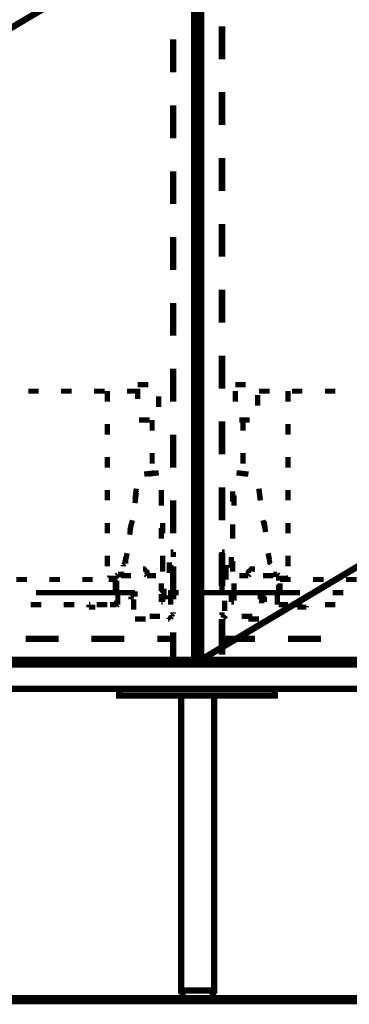
# Model space of a CAD drawing. Extents: x -38 to 567, y 26 to 236.
# Drawn here: x 68 to 79, y 97 to 129 of the extents above; entities that cross this region are included whole.
import ezdxf

# ---------------------------------------------------------------- set-up
doc = ezdxf.new("R2010")
doc.units = 0
doc.layers.add('LAYER_2', color=7, linetype='CONTINUOUS')

msp = doc.modelspace()

# ---------------------------------------------------------------- linework, layer by layer
at = {"layer": 'LAYER_2'}
for points, const_width in [([(33.4615, 132.3145), (73.6358, 132.3145), (73.6358, 108.3962), (33.4615, 108.3962), (33.4615, 132.3145)], 0.254), ([(33.5462, 132.3145), (73.5512, 132.3145), (73.5512, 108.5232), (33.5462, 108.5232), (33.5462, 132.3145)], 0.2081), ([(66.3968, 128.0812), (73.5512, 132.3145)], 0.2081), ([(73.6358, 132.3145), (113.8525, 132.3145), (113.8525, 108.3962), (73.6358, 108.3962), (73.6358, 132.3145)], 0.254), ([(73.7628, 132.3145), (113.7678, 132.3145), (113.7678, 108.5232), (73.7628, 108.5232), (73.7628, 132.3145)], 0.2081), ([(73.6358, 128.8432), (73.6358, 127.7849)], 0.2081), ([(74.4402, 128.8855), (74.4402, 127.8272)], 0.2081), ([(72.8738, 127.4039), (72.8738, 128.4622)], 0.2081), ([(73.6358, 127.3192), (73.6358, 128.3775)], 0.2081), ([(73.6358, 126.7265), (73.6358, 125.6682)], 0.2081), ([(74.4402, 126.7689), (74.4402, 125.7105)], 0.2081), ([(72.8738, 125.2872), (72.8738, 126.3455)], 0.2081), ([(73.6358, 125.2025), (73.6358, 126.2609)], 0.2081), ([(73.6358, 124.6099), (73.6358, 123.5515)], 0.2081), ([(74.4402, 124.6522), (74.4402, 123.5939)], 0.2081), ([(72.8738, 123.1705), (72.8738, 124.2289)], 0.2081), ([(73.6358, 123.0859), (73.6358, 124.1442)], 0.2081), ([(73.6358, 122.4932), (73.6358, 121.4349)], 0.2081), ([(74.4402, 122.5355), (74.4402, 121.4772)], 0.2081), ([(72.8738, 121.0539), (72.8738, 122.1122)], 0.2081), ([(73.6358, 120.9692), (73.6358, 122.0275)], 0.2081), ([(73.6358, 120.3765), (73.6358, 119.3182)], 0.2081), ([(74.4402, 120.4189), (74.4402, 119.3605)], 0.2081), ([(72.8738, 118.9372), (72.8738, 119.9955)], 0.2081), ([(73.6358, 118.8525), (73.6358, 119.9109)], 0.2081), ([(73.6358, 118.2599), (73.6358, 117.2015)], 0.2081), ([(74.4402, 118.3022), (74.4402, 117.2439)], 0.2081), ([(72.8738, 116.8205), (72.8738, 117.8789)], 0.2081), ([(73.6358, 116.7359), (73.6358, 117.7942)], 0.2081), ([(71.7308, 117.3709), (72.0695, 117.3709)], 0.1693), ([(74.8635, 117.3709), (75.2022, 117.3709)], 0.1693), ([(68.5558, 117.1592), (68.2172, 117.1592)], 0.1693), ([(69.6142, 117.1592), (69.2755, 117.1592)], 0.1693), ([(70.6725, 117.1592), (70.3338, 117.1592)], 0.1693), ([(70.7572, 117.1592), (70.7572, 116.8205)], 0.1693), ([(71.7308, 117.1592), (71.3922, 117.1592)], 0.1693), ([(71.7308, 116.9052), (71.7308, 117.2439)], 0.1693), ([(74.8635, 116.8205), (74.8635, 117.1592)], 0.1693), ([(75.5832, 117.0322), (75.5832, 116.6935)], 0.1693), ([(75.9642, 117.1592), (75.6255, 117.1592)], 0.1693), ([(76.5568, 117.1592), (76.5568, 116.8205)], 0.1693), ([(77.0225, 117.1592), (76.6838, 117.1592)], 0.1693), ([(78.0808, 117.1592), (77.7422, 117.1592)], 0.1693), ([(72.4082, 116.9899), (72.4082, 116.6512)], 0.1693), ([(70.7572, 116.1009), (70.7572, 115.7622)], 0.1693), ([(72.1118, 116.2279), (71.7732, 116.2279)], 0.1693), ([(72.1965, 116.2279), (72.1965, 115.8892)], 0.1693), ([(73.6358, 116.1432), (73.6358, 115.0849)], 0.2081), ([(74.4402, 116.1855), (74.4402, 115.1272)], 0.2081), ([(75.3292, 116.2279), (74.9905, 116.2279)], 0.1693), ([(75.1175, 116.2279), (75.1175, 115.8892)], 0.1693), ([(76.5568, 116.1009), (76.5568, 115.7622)], 0.1693), ([(72.8738, 114.7039), (72.8738, 115.7622)], 0.2081), ([(73.6358, 114.6192), (73.6358, 115.6775)], 0.2081), ([(72.1965, 115.1695), (72.1965, 114.8309)], 0.1693), ([(75.1175, 115.1695), (75.1175, 114.8309)], 0.1693), ([(70.7572, 115.0425), (70.7572, 114.7039)], 0.1693), ([(76.5568, 115.0425), (76.5568, 114.7039)], 0.1693), ([(72.2812, 114.5345), (71.9425, 114.4922)], 0.1693), ([(72.0695, 114.4922), (72.4082, 114.5345)], 0.1693), ([(75.2445, 114.4922), (74.9058, 114.5345)], 0.1693), ([(74.9482, 114.5345), (75.2868, 114.4922)], 0.1693), ([(70.7572, 113.9842), (70.7572, 113.6455)], 0.1693), ([(71.6462, 113.6879), (71.6885, 114.0265)], 0.1693), ([(71.6885, 113.8996), (71.6462, 113.5609)], 0.1693), ([(72.4928, 113.6455), (72.4928, 113.9842)], 0.1693), ([(73.6358, 114.0265), (73.6358, 112.9682)], 0.2081), ([(74.4402, 114.0689), (74.4402, 113.0105)], 0.2081), ([(74.7788, 113.6032), (74.7788, 113.9419)], 0.1693), ([(75.6678, 113.6879), (75.6255, 114.0265)], 0.1693), ([(75.6255, 113.9842), (75.6678, 113.6455)], 0.1693), ([(76.5568, 113.9842), (76.5568, 113.6455)], 0.1693), ([(72.4928, 113.8149), (72.4928, 113.4762)], 0.1693), ([(72.8738, 112.5872), (72.8738, 113.6455)], 0.2081), ([(73.6358, 112.5025), (73.6358, 113.5609)], 0.2081), ([(73.7628, 108.5232), (82.5682, 113.7725)], 0.2081), ([(74.8212, 113.8149), (74.8212, 113.4762)], 0.1693), ([(70.7572, 112.9259), (70.7572, 112.5872)], 0.1693), ([(71.4768, 112.6719), (71.5615, 113.0105)], 0.1693), ([(72.5352, 112.5872), (72.5352, 112.9259)], 0.1693), ([(75.8372, 112.6719), (75.7525, 113.0105)], 0.1693), ([(75.7948, 112.9682), (75.8372, 112.6295)], 0.1693), ([(76.5568, 112.9259), (76.5568, 112.5872)], 0.1693), ([(71.5192, 112.8835), (71.4768, 112.5449)], 0.1693), ([(72.4928, 112.7565), (72.4928, 112.4179)], 0.1693), ([(74.7788, 112.5449), (74.7788, 112.8835)], 0.1693), ([(74.7788, 112.7565), (74.7788, 112.4179)], 0.1693), ([(71.3498, 111.7405), (71.3922, 111.9522)], 0.1693), ([(72.8738, 111.9945), (72.7892, 111.9945)], 0.1693), ([(72.7892, 111.9945), (72.8738, 111.9945)], 0.1693), ([(72.8738, 111.9945), (72.8738, 111.8252)], 0.1693), ([(74.4402, 111.9522), (74.4402, 110.8939)], 0.2081), ([(74.4402, 111.9945), (74.5248, 111.9945)], 0.1693), ([(74.5248, 111.9945), (74.4402, 111.9945)], 0.1693), ([(74.4402, 111.9945), (74.4402, 111.8252)], 0.1693), ([(75.9642, 111.7405), (75.9218, 111.9522)], 0.1693), ([(70.7572, 111.8675), (70.7572, 111.5289)], 0.1693), ([(71.3498, 111.7405), (71.3075, 111.6559)], 0.1693), ([(71.3075, 111.6559), (71.3075, 111.6135)], 0.1693), ([(71.3498, 111.8252), (71.3498, 111.7405)], 0.1693), ([(71.3498, 111.6559), (71.3498, 111.7405)], 0.1693), ([(71.3498, 111.6135), (71.3498, 111.6559)], 0.1693), ([(72.5352, 111.5289), (72.5352, 111.8675)], 0.1693), ([(72.5352, 111.6982), (72.5352, 111.3595)], 0.1693), ([(72.7468, 111.3172), (72.7468, 111.6559)], 0.1693), ([(73.6358, 111.9099), (73.6358, 110.8515)], 0.2081), ([(74.7365, 111.4865), (74.7365, 111.8252)], 0.1693), ([(74.7788, 111.6982), (74.7788, 111.3595)], 0.1693), ([(75.9218, 111.9099), (75.9642, 111.7405)], 0.1693), ([(75.9642, 111.6559), (75.9642, 111.7405)], 0.1693), ([(75.9642, 111.7405), (75.9642, 111.6559)], 0.1693), ([(75.9642, 111.6135), (75.9642, 111.6559)], 0.1693), ([(75.9642, 111.6559), (76.0065, 111.6135)], 0.1693), ([(76.5568, 111.8675), (76.5568, 111.5289)], 0.1693), ([(71.3075, 111.6135), (71.2652, 111.5712)], 0.1693), ([(71.2652, 111.5712), (71.2652, 111.5289)], 0.1693), ([(71.9425, 111.4442), (71.9002, 111.4442)], 0.1693), ([(71.9848, 111.4442), (71.9425, 111.4442)], 0.1693), ([(71.9848, 111.4019), (71.9848, 111.4442)], 0.1693), ([(72.0272, 111.4019), (71.9848, 111.4019)], 0.1693), ([(72.0272, 111.3595), (72.0272, 111.4019)], 0.1693), ([(72.0272, 111.3172), (72.0272, 111.3595)], 0.1693), ([(72.0272, 111.2749), (72.0272, 111.3172)], 0.1693), ([(72.6622, 111.4865), (72.8738, 111.4865)], 0.1693), ([(72.8738, 110.4705), (72.8738, 111.5289)], 0.2081), ([(73.6358, 110.3859), (73.6358, 111.4442)], 0.2081), ([(74.6518, 111.4865), (74.4402, 111.4865)], 0.1693), ([(74.5672, 111.1055), (74.5672, 111.4442)], 0.1693), ([(75.2868, 111.3595), (75.2868, 111.4019)], 0.1693), ([(75.2868, 111.4019), (75.3292, 111.4019)], 0.1693), ([(75.2868, 111.3172), (75.2868, 111.3595)], 0.1693), ([(75.3292, 111.4019), (75.3292, 111.4442)], 0.1693), ([(75.3292, 111.4442), (75.3715, 111.4442)], 0.1693), ([(75.3715, 111.4442), (75.4138, 111.4442)], 0.1693), ([(75.4138, 111.4442), (75.4562, 111.4442)], 0.1693), ([(75.4562, 111.4442), (75.4985, 111.4442)], 0.1693), ([(67.8362, 111.1055), (68.1748, 111.1055)], 0.1693), ([(68.8945, 111.1055), (69.2332, 111.1055)], 0.1693), ([(69.9528, 111.1055), (70.2915, 111.1055)], 0.1693), ([(70.7995, 111.1479), (70.8418, 111.1902)], 0.1693), ([(70.9688, 111.1479), (70.7995, 111.1479)], 0.1693), ([(70.7995, 111.1055), (70.9688, 111.1055)], 0.1693), ([(71.0112, 111.1479), (70.9688, 111.1479)], 0.1693), ([(70.9688, 111.1055), (71.0112, 111.1055)], 0.1693), ([(71.0535, 111.1055), (71.0112, 111.1479)], 0.1693), ([(71.0112, 111.1055), (71.0112, 110.7669)], 0.1693), ([(71.0112, 111.1055), (71.0112, 110.9785)], 0.1693), ([(71.0958, 111.2749), (71.0535, 111.2325)], 0.1693), ([(71.0535, 111.2325), (71.0535, 111.1902)], 0.1693), ([(71.0535, 111.1902), (71.0535, 111.1479)], 0.1693), ([(71.0535, 110.7246), (71.0535, 111.0632)], 0.1693), ([(71.1382, 111.2749), (71.0958, 111.2749)], 0.1693), ([(71.1805, 111.2749), (71.1382, 111.2749)], 0.1693), ([(71.2228, 111.2749), (71.1805, 111.2749)], 0.1693), ([(71.1805, 111.2325), (71.2228, 111.2325)], 0.1693), ([(71.2652, 111.2749), (71.2228, 111.2749)], 0.1693), ([(71.2228, 111.2325), (71.2652, 111.2325)], 0.1693), ([(71.3075, 111.2749), (71.2652, 111.2749)], 0.1693), ([(71.2652, 111.2325), (71.3075, 111.2325)], 0.1693), ([(71.3075, 111.2325), (71.3498, 111.2325)], 0.1693), ([(71.3498, 111.2325), (71.3922, 111.2325)], 0.1693), ([(71.3922, 111.2325), (71.4345, 111.2325)], 0.1693), ([(71.4345, 111.2325), (71.4768, 111.2325)], 0.1693), ([(71.4768, 111.2325), (71.5192, 111.2325)], 0.1693), ([(71.9848, 111.2749), (72.0272, 111.2325)], 0.1693), ([(72.0695, 111.2749), (72.0272, 111.2749)], 0.1693), ([(72.0272, 111.2325), (72.0695, 111.2325)], 0.1693), ([(72.0695, 111.2325), (72.1118, 111.2325)], 0.1693), ([(72.1118, 111.2325), (72.1542, 111.2325)], 0.1693), ([(72.1542, 111.2325), (72.1965, 111.2325)], 0.1693), ([(72.1965, 111.2325), (72.2388, 111.2325)], 0.1693), ([(72.2388, 111.2325)], 0.1693), ([(72.2388, 111.2325), (72.2812, 111.2325)], 0.1693), ([(72.2812, 111.2325), (72.3235, 111.2325)], 0.1693), ([(72.8738, 111.1055), (72.8738, 110.7669)], 0.1693), ([(74.4402, 111.1055), (74.4402, 110.7669)], 0.1693), ([(75.0328, 111.2325), (74.9905, 111.2325)], 0.1693), ([(75.0752, 111.2325), (75.0328, 111.2325)], 0.1693), ([(75.1175, 111.2325), (75.0752, 111.2325)], 0.1693), ([(75.1598, 111.2325), (75.1175, 111.2325)], 0.1693), ([(75.2022, 111.2325), (75.1598, 111.2325)], 0.1693), ([(75.2445, 111.2325), (75.2022, 111.2325)], 0.1693), ([(75.2868, 111.2325), (75.2445, 111.2325)], 0.1693), ([(75.3292, 111.2749), (75.2868, 111.2325)], 0.1693), ([(75.7948, 111.2325), (75.7525, 111.2325)], 0.1693), ([(75.8372, 111.2325), (75.7948, 111.2325)], 0.1693), ([(75.8795, 111.2325), (75.8372, 111.2325)], 0.1693), ([(75.9218, 111.2325), (75.8795, 111.2325)], 0.1693), ([(75.9642, 111.2325), (75.9218, 111.2325)], 0.1693), ([(76.0065, 111.2325), (75.9642, 111.2325)], 0.1693), ([(76.0488, 111.2325), (76.0065, 111.2325)], 0.1693), ([(76.0912, 111.2325), (76.0488, 111.2325)], 0.1693), ([(76.0912, 111.2749), (76.1335, 111.2749)], 0.1693), ([(76.1335, 111.2749), (76.1758, 111.2749)], 0.1693), ([(76.1758, 111.2749), (76.2182, 111.2749)], 0.1693), ([(76.2182, 111.2749), (76.2605, 111.2325)], 0.1693), ([(76.2605, 111.2325), (76.2605, 111.1902)], 0.1693), ([(76.2605, 111.1902), (76.2605, 111.1479)], 0.1693), ([(76.2605, 111.1055), (76.2605, 111.1479)], 0.1693), ([(76.2605, 111.1479), (76.3028, 111.1479)], 0.1693), ([(76.2605, 111.1479), (76.2605, 111.1055)], 0.1693), ([(76.2605, 111.1055), (76.2605, 111.0632)], 0.1693), ([(76.3028, 111.1479), (76.5145, 111.1479)], 0.1693), ([(76.3028, 111.1055), (76.6415, 111.1055)], 0.1693), ([(76.5568, 111.1055), (76.3028, 111.1055)], 0.1693), ([(76.5145, 111.1479), (76.4722, 111.1902)], 0.1693), ([(76.5145, 111.1479), (76.5568, 111.1479)], 0.1693), ([(76.5568, 111.1479), (76.5568, 111.1055)], 0.1693), ([(77.3612, 111.1055), (77.6998, 111.1055)], 0.1693), ([(78.4195, 111.1055), (78.7582, 111.1055)], 0.1693), ([(68.4712, 110.6822), (71.6462, 110.6822)], 0.1693), ([(72.4928, 110.9362), (72.4928, 110.9785)], 0.1693), ([(72.4928, 110.8939), (72.4928, 110.9362)], 0.1693), ([(72.4928, 110.8515), (72.4928, 110.8939)], 0.1693), ([(72.4928, 110.8092), (72.4928, 110.8515)], 0.1693), ([(72.4928, 110.7669), (72.4928, 110.8092)], 0.1693), ([(72.4928, 110.7246), (72.4928, 110.7669)], 0.1693), ([(72.5352, 110.7246), (72.4928, 110.7246)], 0.1693), ([(72.5352, 110.6822), (72.5352, 110.7246)], 0.1693), ([(72.5775, 110.4705), (72.5775, 110.8092)], 0.1693), ([(72.7045, 110.6822), (73.0432, 110.6822)], 0.1693), ([(73.7628, 110.6822), (76.9378, 110.6822)], 0.1693), ([(74.7365, 110.4282), (74.7365, 110.7669)], 0.1693), ([(74.7788, 110.7246), (74.7788, 110.7669)], 0.1693), ([(74.7788, 110.7669), (74.8212, 110.7669)], 0.1693), ([(74.7788, 110.6822), (74.7788, 110.7246)], 0.1693), ([(74.8212, 110.9362), (74.8212, 110.9785)], 0.1693), ([(74.8212, 110.8939), (74.8212, 110.9362)], 0.1693), ([(74.8212, 110.8515), (74.8212, 110.8939)], 0.1693), ([(74.8212, 110.8092), (74.8212, 110.8515)], 0.1693), ([(74.8212, 110.7669), (74.8212, 110.8092)], 0.1693), ([(76.2605, 110.5975), (76.2605, 110.9362)], 0.1693), ([(76.3028, 110.6399), (76.3028, 110.9785)], 0.1693), ([(77.9962, 110.6822), (78.3348, 110.6822)], 0.1693), ([(71.0535, 110.4282), (71.0535, 110.3859)], 0.1693), ([(71.0535, 110.3859), (71.0535, 110.3435)], 0.1693), ([(71.0958, 110.5552), (71.0958, 110.5975)], 0.1693), ([(71.0958, 110.5129), (71.0958, 110.5552)], 0.1693), ([(71.0958, 110.4705), (71.0958, 110.5129)], 0.1693), ([(71.0958, 110.4282), (71.0958, 110.4705)], 0.1693), ([(71.0958, 110.3859), (71.0958, 110.4282)], 0.1693), ([(71.0958, 110.3435), (71.0958, 110.3859)], 0.1693), ([(71.5192, 110.5552), (71.5615, 110.5975)], 0.1693), ([(71.5192, 110.4705), (71.5192, 110.5552)], 0.1693), ([(71.5615, 110.5975), (71.5615, 110.6399)], 0.1693), ([(71.5615, 110.6399), (71.6038, 110.6399)], 0.1693), ([(71.6038, 110.6399), (71.6462, 110.6399)], 0.1693), ([(71.6038, 110.4705), (71.6038, 110.1319)], 0.1693), ([(71.6462, 110.6399), (71.7308, 110.6399)], 0.1693), ([(72.4928, 110.6399), (72.4928, 110.5975)], 0.1693), ([(72.4928, 110.5975), (72.4928, 110.5552)], 0.1693), ([(72.4928, 110.5552), (72.4928, 110.5129)], 0.1693), ([(72.4928, 110.5129), (72.4928, 110.4705)], 0.1693), ([(72.4928, 110.4705), (72.4928, 110.4282)], 0.1693), ([(72.4928, 110.3859), (72.4928, 110.4282)], 0.1693), ([(72.4928, 110.4282), (72.5352, 110.4282)], 0.1693), ([(72.5352, 110.3859), (72.4928, 110.3859)], 0.1693), ([(72.5352, 110.6399), (72.5352, 110.4282)], 0.1693), ([(72.5352, 110.4282), (72.5352, 110.3859)], 0.1693), ([(72.7468, 110.5552), (72.7468, 110.5975)], 0.1693), ([(72.7468, 110.5129), (72.7468, 110.5552)], 0.1693), ([(72.7468, 110.4705), (72.7468, 110.5129)], 0.1693), ([(72.7892, 110.4705), (72.7468, 110.4705)], 0.1693), ([(72.7892, 110.3012), (72.7892, 110.4705)], 0.1693), ([(74.5248, 110.0895), (74.5248, 110.4282)], 0.1693), ([(74.7365, 110.6399), (74.7365, 110.4282)], 0.1693), ([(74.7365, 110.4282), (74.7365, 110.3859)], 0.1693), ([(74.7788, 110.4282), (74.7365, 110.4282)], 0.1693), ([(74.7365, 110.3859), (74.7788, 110.3859)], 0.1693), ([(74.8212, 110.4282), (74.7788, 110.4282)], 0.1693), ([(74.7788, 110.3859), (74.8212, 110.3859)], 0.1693), ([(74.8212, 110.6399), (74.8212, 110.5975)], 0.1693), ([(74.8212, 110.5975), (74.8212, 110.5552)], 0.1693), ([(74.8212, 110.5552), (74.8212, 110.5129)], 0.1693), ([(74.8212, 110.5129), (74.8212, 110.4705)], 0.1693), ([(74.8212, 110.4705), (74.8212, 110.4282)], 0.1693), ([(75.5832, 110.5552), (75.6678, 110.5552)], 0.1693), ([(75.6678, 110.5552), (75.7102, 110.5552)], 0.1693), ([(75.7525, 110.5975), (75.7102, 110.6399)], 0.1693), ([(75.7102, 110.5552), (75.7102, 110.3435)], 0.1693), ([(75.7525, 110.5552), (75.7525, 110.5975)], 0.1693), ([(75.7948, 110.5552), (75.7525, 110.5552)], 0.1693), ([(75.7948, 110.3859), (75.7948, 110.5552)], 0.1693), ([(76.2182, 110.5975), (76.2182, 110.6399)], 0.1693), ([(76.2182, 110.5552), (76.2182, 110.5975)], 0.1693), ([(76.2182, 110.5129), (76.2182, 110.5552)], 0.1693), ([(76.2182, 110.4705), (76.2182, 110.5129)], 0.1693), ([(76.2182, 110.4282), (76.2182, 110.4705)], 0.1693), ([(76.2182, 110.3859), (76.2182, 110.4282)], 0.1693), ([(76.2182, 110.3435), (76.2182, 110.3859)], 0.1693), ([(68.6405, 110.3012), (68.3018, 110.3012)], 0.1693), ([(69.6988, 110.3012), (69.3602, 110.3012)], 0.1693), ([(70.2068, 110.3012), (70.1645, 110.3012)], 0.1693), ([(70.1645, 110.3012), (70.1645, 110.2589)], 0.1693), ([(70.1645, 110.2589), (70.1645, 110.2165)], 0.1693), ([(70.1645, 110.2165), (70.2068, 110.2165)], 0.1693), ([(70.2068, 110.2165), (70.2492, 110.2165)], 0.1693), ([(70.2492, 110.2165), (70.2915, 110.2165)], 0.1693), ([(70.2915, 110.2165), (70.3338, 110.2165)], 0.1693), ([(70.3338, 110.2165), (70.3762, 110.2165)], 0.1693), ([(70.7572, 110.3012), (70.4185, 110.3012)], 0.1693), ([(70.8842, 110.3012), (70.8418, 110.3012)], 0.1693), ([(70.9265, 110.3012), (70.8842, 110.3012)], 0.1693), ([(70.9688, 110.3012), (70.9265, 110.3012)], 0.1693), ([(71.0112, 110.3012), (70.9688, 110.3012)], 0.1693), ([(71.0535, 110.3012), (71.0112, 110.3012)], 0.1693), ([(71.0535, 110.3435), (71.0535, 110.3012)], 0.1693), ([(71.0535, 110.2589), (71.0958, 110.3012)], 0.1693), ([(71.0958, 110.3012), (71.0958, 110.3435)], 0.1693), ([(72.8738, 110.0472), (72.8738, 110.0049)], 0.1693), ([(74.4402, 110.0472), (74.4402, 110.0049)], 0.1693), ([(76.2182, 110.3012), (76.2182, 110.3435)], 0.1693), ([(76.2605, 110.3435), (76.2605, 110.3012)], 0.1693), ([(76.2605, 110.3012), (76.3028, 110.3012)], 0.1693), ([(76.3028, 110.3012), (76.3452, 110.3012)], 0.1693), ([(76.3452, 110.3012), (76.3875, 110.3012)], 0.1693), ([(76.3875, 110.3012), (76.4298, 110.3012)], 0.1693), ([(76.4298, 110.3012), (76.4722, 110.3012)], 0.1693), ([(76.4722, 110.3012), (76.5145, 110.3012)], 0.1693), ([(76.5145, 110.3012), (76.5568, 110.3012)], 0.1693), ([(77.0225, 110.3012), (76.6838, 110.3012)], 0.1693), ([(76.8955, 110.2165), (76.8532, 110.2165)], 0.1693), ([(76.9378, 110.2165), (76.8955, 110.2165)], 0.1693), ([(76.9802, 110.2165), (76.9378, 110.2165)], 0.1693), ([(77.0225, 110.2165), (76.9802, 110.2165)], 0.1693), ([(77.0648, 110.2165), (77.0225, 110.2165)], 0.1693), ([(77.1072, 110.2165), (77.0648, 110.2165)], 0.1693), ([(77.1495, 110.2165), (77.1072, 110.2165)], 0.1693), ([(77.1495, 110.2589), (77.1495, 110.2165)], 0.1693), ([(78.0808, 110.3012), (77.7422, 110.3012)], 0.1693), ([(71.9848, 109.8355), (71.6462, 109.8355)], 0.1693), ([(72.1118, 109.9202), (72.4505, 109.9202)], 0.1693), ([(72.5352, 109.8355)], 0.1693), ([(72.6622, 109.9202)], 0.1693), ([(72.7468, 109.8355), (72.7045, 109.8355)], 0.1693), ([(72.7892, 109.8779), (72.7468, 109.8779)], 0.1693), ([(72.7468, 109.8779), (72.7468, 109.8355)], 0.1693), ([(72.8315, 109.9202), (72.7892, 109.8779)], 0.1693), ([(72.8738, 110.0049), (72.8315, 109.9625)], 0.1693), ([(72.8315, 109.9625), (72.8315, 109.9202)], 0.1693), ([(73.6358, 109.7932), (73.6358, 108.7349)], 0.2081), ([(74.4402, 109.8355), (74.4402, 108.7772)], 0.2081), ([(74.4402, 110.0049), (74.4402, 109.9625)], 0.1693), ([(74.4402, 109.9625), (74.4825, 109.9625)], 0.1693), ([(74.4825, 109.9625), (74.4825, 109.9202)], 0.1693), ([(74.4825, 109.9202), (74.4825, 109.8779)], 0.1693), ([(74.4825, 109.8779), (74.5248, 109.8779)], 0.1693), ([(74.5248, 109.8779), (74.5672, 109.8355)], 0.1693), ([(75.4138, 109.9202), (75.0752, 109.9202)], 0.1693), ([(75.2868, 109.8355), (75.6255, 109.8355)], 0.1693), ([(72.8738, 108.3962), (72.8738, 109.4122)], 0.2081), ([(68.1325, 109.2005), (69.1908, 109.2005)], 0.2081), ([(70.2492, 109.2005), (71.3075, 109.2005)], 0.2081), ([(72.3658, 109.2005), (72.8738, 109.2005)], 0.2081), ([(72.8738, 109.2005), (72.8738, 108.6502)], 0.2081), ([(73.6358, 108.3962), (73.6358, 109.3275)], 0.2081), ([(74.4402, 109.2005), (75.4985, 109.2005)], 0.2081), ([(74.4402, 108.6925), (74.4402, 109.2005)], 0.2081), ([(76.5568, 109.2005), (77.6152, 109.2005)], 0.2081), ([(35.1548, 108.3962), (112.1592, 108.3962), (112.1592, 107.5919), (35.1548, 107.5919), (35.1548, 108.3962)], 0.2081), ([(69.9528, 108.3962), (68.8945, 108.3962)], 0.2081), ([(72.0695, 108.3962), (71.0112, 108.3962)], 0.2081), ([(72.9162, 108.3962), (72.8738, 108.3962)], 0.2081), ([(73.7628, 108.3962), (73.6358, 108.3962)], 0.2081), ([(76.2605, 108.3962), (75.2022, 108.3962)], 0.2081), ([(78.3772, 108.3962), (77.3188, 108.3962)], 0.2081), ([(71.1382, 107.5919), (76.1335, 107.5919), (76.1335, 107.3802), (71.1382, 107.3802), (71.1382, 107.5919)], 0.2081), ([(73.1278, 107.3802), (74.1862, 107.3802), (74.1862, 97.8975), (73.1278, 97.8975), (73.1278, 107.3802)], 0.2081), ([(23.6402, 97.6012), (123.6738, 97.6012)], 0.2963)]:
    msp.add_lwpolyline(points, dxfattribs=dict(at, const_width=const_width))
at = {"layer": 'LAYER_2', "const_width": 0.2081}
msp.add_lwpolyline([(74.1438, 97.8975), (73.1702, 97.8975), (73.1702, 97.6012), (74.1438, 97.6012)], close=True, dxfattribs=at)

doc.saveas('drawing.dxf')
